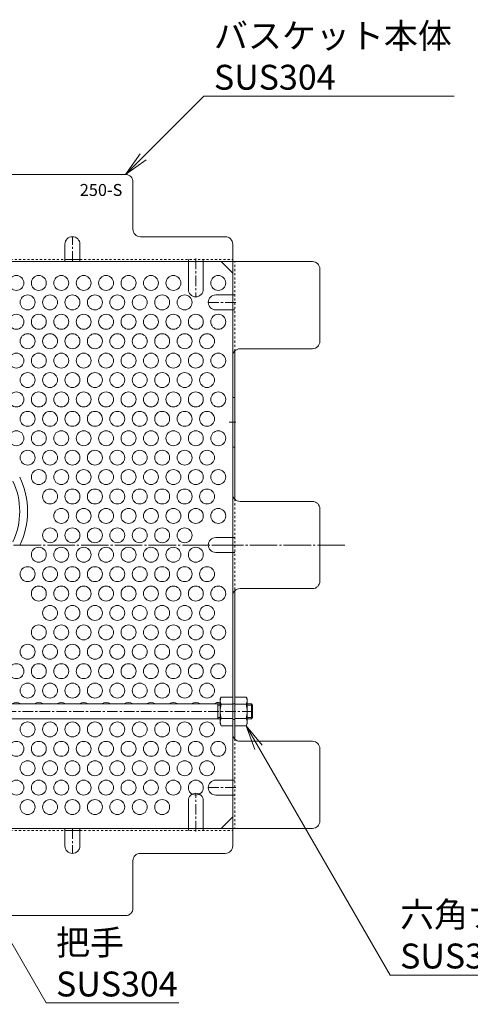
# Model space of a CAD drawing. Units: millimetres. Extents: x -782 to 816, y -489 to 669.
# Drawn here: x 406 to 586, y 273 to 669 of the extents above; entities that cross this region are included whole.
import ezdxf
from ezdxf import colors
from ezdxf.entities.mleader import LeaderData, LeaderLine
from ezdxf.math import Vec2, Vec3

# ---------------------------------------------------------------- set-up
doc = ezdxf.new("R2010")
doc.units = ezdxf.units.MM
for name, pattern in [('中心線（短）', [6.773333, 4.233333, -0.846667, 0.846667, -0.846667]), ('中心線（長）', [13.546667, 11.006667, -0.846667, 0.846667, -0.846667]), ('点線（標準）', [1.693333, 0.846667, -0.846667])]:
    doc.linetypes.add(name, pattern=pattern)
doc.layers.add('(K)バスケット', color=2, linetype='Continuous')
doc.layers.add('(K)引出線', color=7, linetype='Continuous', lineweight=9)
doc.styles.add('文字_異尺度_H2.5', font='MS Gothic.ttf', dxfattribs={"height": 2.5})
doc.styles.add('文字_異尺度_H3.0', font='MS Gothic.ttf', dxfattribs={"height": 3})

# ---------------------------------------------------------------- blocks, each defined once
blk = doc.blocks.new('_Open')
at = {"color": 0, "linetype": 'ByBlock', "lineweight": -2}
for p, q in [((-1, 0.167), (0, 0)), ((-1, -0.167), (0, 0)), ((0, 0), (-1, 0))]:
    blk.add_line(p, q, dxfattribs=at)

msp = doc.modelspace()

# ---------------------------------------------------------------- linework, layer by layer
at = {"layer": '(K)バスケット', "color": 2, "linetype": 'Continuous', "lineweight": 9}
for p, q in [((448.1, 606.63), (306.51, 606.63)), ((451.1, 584.63), (451.1, 603.63)), ((488.11, 581.63), (454.1, 581.63)), ((423.81, 578.63), (423.81, 571.63)), ((429.81, 578.63), (429.81, 571.63)), ((491.11, 337.02), (491.11, 578.63)), ((231.5, 571.63), (523.11, 571.63)), ((423.81, 572.43), (429.81, 572.43)), ((473.31, 560.48), (473.31, 571.63)), ((479.31, 560.48), (479.31, 571.63)), ((491.11, 567.02), (486.49, 571.63)), ((526.11, 539.63), (526.11, 568.63)), ((484.31, 558.25), (491.11, 558.25)), ((484.31, 552.25), (491.11, 552.25)), ((491.91, 535.67), (491.91, 476.29)), ((494.11, 536.63), (523.11, 536.63)), ((491.91, 517.12), (491.11, 517.12)), ((491.91, 497.12), (491.11, 497.12)), ((523.11, 475.33), (494.11, 475.33)), ((526.11, 443.33), (526.11, 472.33)), ((484.31, 460.83), (491.11, 460.83)), ((484.31, 454.83), (491.11, 454.83)), ((491.91, 379.98), (491.91, 439.37)), ((494.11, 440.33), (523.11, 440.33)), ((486.11, 396.02), (486.54, 396.77)), ((486.11, 386.02), (486.11, 396.02)), ((491.11, 396.77), (486.54, 396.77)), ((491.11, 385.27), (491.11, 396.77)), ((491.91, 385.27), (491.91, 396.77)), ((491.91, 396.77), (496.47, 396.77)), ((496.91, 396.02), (496.47, 396.77)), ((496.91, 386.02), (496.91, 396.02)), ((486.54, 393.89), (491.11, 393.89)), ((496.47, 393.89), (491.91, 393.89)), ((486.54, 388.16), (491.11, 388.16)), ((496.47, 388.16), (491.91, 388.16)), ((486.11, 386.02), (486.54, 385.27)), ((491.11, 385.27), (486.54, 385.27)), ((491.91, 385.27), (496.47, 385.27)), ((496.91, 386.02), (496.47, 385.27)), ((523.11, 379.02), (494.11, 379.02)), ((526.11, 347.02), (526.11, 376.02)), ((484.31, 363.4), (491.11, 363.4)), ((484.31, 357.4), (491.11, 357.4)), ((473.31, 355.17), (473.31, 344.02)), ((479.31, 355.17), (479.31, 344.02)), ((486.49, 344.02), (491.11, 348.63)), ((231.5, 344.02), (523.11, 344.02)), ((423.81, 337.02), (423.81, 344.02)), ((429.81, 337.02), (429.81, 344.02)), ((423.81, 343.22), (429.81, 343.22)), ((454.1, 334.02), (488.11, 334.02)), ((451.1, 312.02), (451.1, 331.02)), ((306.51, 309.02), (448.1, 309.02))]:
    msp.add_line(p, q, dxfattribs=at)
at = {"layer": '(K)バスケット', "color": 2, "linetype": '中心線（短）', "lineweight": 9}
for p, q in [((426.81, 571.63), (426.81, 581.63)), ((476.31, 572.83), (476.31, 557.48)), ((492.31, 555.25), (481.31, 555.25)), ((489.76, 507.12), (492.31, 507.12)), ((493.81, 457.83), (481.31, 457.83)), ((492.31, 360.4), (481.31, 360.4)), ((476.31, 342.82), (476.31, 358.17)), ((426.81, 344.02), (426.81, 334.02))]:
    msp.add_line(p, q, dxfattribs=at)
at = {"layer": '(K)バスケット', "color": 2, "linetype": '点線（標準）', "lineweight": 9}
for p, q in [((330.81, 572.43), (423.81, 572.43)), ((429.81, 572.43), (491.11, 572.43)), ((473.31, 571.63), (473.31, 572.43)), ((479.31, 571.63), (479.31, 572.43)), ((491.91, 535.67), (491.91, 571.63)), ((491.11, 558.25), (491.91, 558.25)), ((491.11, 552.25), (491.91, 552.25)), ((491.91, 476.29), (491.91, 439.37)), ((491.11, 460.83), (491.91, 460.83)), ((491.11, 454.83), (491.91, 454.83)), ((491.91, 394.02), (491.11, 394.02)), ((491.91, 387.82), (491.11, 387.82)), ((491.91, 379.98), (491.91, 344.02)), ((491.11, 363.4), (491.91, 363.4)), ((491.11, 357.4), (491.91, 357.4)), ((473.31, 344.02), (473.31, 343.22)), ((479.31, 344.02), (479.31, 343.22)), ((330.81, 343.22), (423.81, 343.22)), ((429.81, 343.22), (491.11, 343.22))]:
    msp.add_line(p, q, dxfattribs=at)
at = {"layer": '(K)バスケット', "color": 2, "linetype": '中心線（長）', "lineweight": 9}
msp.add_line((536.11, 457.83), (218.5, 457.83), dxfattribs=at)
at = {"layer": '(K)バスケット', "color": 3, "linetype": 'Continuous', "lineweight": 9}
for p, q in [((486.11, 394.02), (397.11, 394.02)), ((485.11, 388.02), (485.11, 394.02)), ((485.11, 393.52), (486.11, 393.52)), ((498.61, 394.02), (496.91, 394.02)), ((496.91, 393.52), (499.11, 393.52)), ((498.61, 388.02), (498.61, 394.02)), ((498.61, 394.02), (499.11, 393.52)), ((499.11, 388.52), (499.11, 393.52)), ((486.11, 388.02), (398.61, 388.02)), ((485.11, 388.52), (486.11, 388.52)), ((496.91, 388.52), (499.11, 388.52)), ((498.61, 388.02), (496.91, 388.02)), ((498.61, 388.02), (499.11, 388.52))]:
    msp.add_line(p, q, dxfattribs=at)
at = {"layer": '(K)バスケット', "color": 3, "linetype": '中心線（短）', "lineweight": 9}
msp.add_line((499.11, 391.02), (397.11, 391.02), dxfattribs=at)
at = {"layer": '(K)バスケット', "color": 2, "linetype": 'Continuous', "lineweight": 9}
for centre in [(404.31, 563.05), (413.31, 563.05), (422.31, 563.05), (431.31, 563.05), (440.31, 563.05), (449.31, 563.05), (458.31, 563.05), (467.31, 563.05), (485.31, 563.05), (408.81, 555.25), (417.81, 555.25), (426.81, 555.25), (435.81, 555.25), (444.81, 555.25), (453.81, 555.25), (462.81, 555.25), (471.81, 555.25), (404.31, 547.46), (413.31, 547.46), (422.31, 547.46), (431.31, 547.46), (440.31, 547.46), (449.31, 547.46), (458.31, 547.46), (467.31, 547.46), (476.31, 547.46), (485.31, 547.46), (408.81, 539.67), (417.81, 539.67), (426.81, 539.67), (435.81, 539.67), (444.81, 539.67), (453.81, 539.67), (462.81, 539.67), (471.81, 539.67), (480.81, 539.67), (404.31, 531.87), (413.31, 531.87), (422.31, 531.87), (431.31, 531.87), (440.31, 531.87), (449.31, 531.87), (458.31, 531.87), (467.31, 531.87), (476.31, 531.87), (485.31, 531.87), (408.81, 524.08), (417.81, 524.08), (426.81, 524.08), (435.81, 524.08), (444.81, 524.08), (453.81, 524.08), (462.81, 524.08), (471.81, 524.08), (480.81, 524.08), (404.31, 516.28), (413.31, 516.28), (422.31, 516.28), (431.31, 516.28), (440.31, 516.28), (449.31, 516.28), (458.31, 516.28), (467.31, 516.28), (476.31, 516.28), (485.31, 516.28), (408.81, 508.49), (417.81, 508.49), (426.81, 508.49), (435.81, 508.49), (444.81, 508.49), (453.81, 508.49), (462.81, 508.49), (471.81, 508.49), (480.81, 508.49), (404.31, 500.69), (413.31, 500.69), (422.31, 500.69), (431.31, 500.69), (440.31, 500.69), (449.31, 500.69), (458.31, 500.69), (467.31, 500.69), (476.31, 500.69), (485.31, 500.69), (408.81, 492.9), (417.81, 492.9), (426.81, 492.9), (435.81, 492.9), (444.81, 492.9), (453.81, 492.9), (462.81, 492.9), (471.81, 492.9), (480.81, 492.9), (413.31, 485.11), (422.31, 485.11), (431.31, 485.11), (440.31, 485.11), (449.31, 485.11), (458.31, 485.11), (467.31, 485.11), (476.31, 485.11), (485.31, 485.11), (417.81, 477.31), (426.81, 477.31), (435.81, 477.31), (444.81, 477.31), (453.81, 477.31), (462.81, 477.31), (471.81, 477.31), (480.81, 477.31), (422.31, 469.52), (431.31, 469.52), (440.31, 469.52), (449.31, 469.52), (458.31, 469.52), (467.31, 469.52), (476.31, 469.52), (485.31, 469.52), (417.81, 461.72), (426.81, 461.72), (435.81, 461.72), (444.81, 461.72), (453.81, 461.72), (462.81, 461.72), (471.81, 461.72), (413.31, 453.93), (422.31, 453.93), (431.31, 453.93), (440.31, 453.93), (449.31, 453.93), (458.31, 453.93), (467.31, 453.93), (476.31, 453.93), (408.81, 446.13), (417.81, 446.13), (426.81, 446.13), (435.81, 446.13), (444.81, 446.13), (453.81, 446.13), (462.81, 446.13), (471.81, 446.13), (480.81, 446.13), (413.31, 438.34), (422.31, 438.34), (431.31, 438.34), (440.31, 438.34), (449.31, 438.34), (458.31, 438.34), (467.31, 438.34), (476.31, 438.34), (485.31, 438.34), (417.81, 430.55), (426.81, 430.55), (435.81, 430.55), (444.81, 430.55), (453.81, 430.55), (462.81, 430.55), (471.81, 430.55), (480.81, 430.55), (413.31, 422.75), (422.31, 422.75), (431.31, 422.75), (440.31, 422.75), (449.31, 422.75), (458.31, 422.75), (467.31, 422.75), (476.31, 422.75), (485.31, 422.75), (408.81, 414.96), (417.81, 414.96), (426.81, 414.96), (435.81, 414.96), (444.81, 414.96), (453.81, 414.96), (462.81, 414.96), (471.81, 414.96), (480.81, 414.96), (404.31, 407.16), (413.31, 407.16), (422.31, 407.16), (431.31, 407.16), (440.31, 407.16), (449.31, 407.16), (458.31, 407.16), (467.31, 407.16), (476.31, 407.16), (485.31, 407.16), (408.81, 399.37), (417.81, 399.37), (426.81, 399.37), (435.81, 399.37), (444.81, 399.37), (453.81, 399.37), (462.81, 399.37), (471.81, 399.37), (480.81, 399.37), (408.81, 383.78), (417.81, 383.78), (426.81, 383.78), (435.81, 383.78), (444.81, 383.78), (453.81, 383.78), (462.81, 383.78), (471.81, 383.78), (480.81, 383.78), (404.31, 375.99), (413.31, 375.99), (422.31, 375.99), (431.31, 375.99), (440.31, 375.99), (449.31, 375.99), (458.31, 375.99), (467.31, 375.99), (476.31, 375.99), (485.31, 375.99), (408.81, 368.19), (417.81, 368.19), (426.81, 368.19), (435.81, 368.19), (444.81, 368.19), (453.81, 368.19), (462.81, 368.19), (471.81, 368.19), (480.81, 368.19), (404.31, 360.4), (413.31, 360.4), (422.31, 360.4), (431.31, 360.4), (440.31, 360.4), (449.31, 360.4), (458.31, 360.4), (467.31, 360.4), (476.31, 360.4), (408.81, 352.6), (417.81, 352.6), (426.81, 352.6), (435.81, 352.6), (444.81, 352.6), (453.81, 352.6), (462.81, 352.6)]:
    msp.add_circle(centre, 3, dxfattribs=at)
for centre, radius, start, end in [((448.1, 603.63), 3, 0, 90), ((426.81, 578.63), 3, 0, 180), ((454.1, 584.63), 3, 180, 270), ((488.11, 578.63), 3, 0, 90), ((523.11, 568.63), 3, 0, 90), ((476.31, 560.48), 3, 180, 0), ((484.31, 555.25), 3, 90, 270), ((523.11, 539.63), 3, 270, 0), ((494.11, 533.63), 3, 90, 180), ((494.11, 478.33), 3, 180, 270), ((523.11, 472.33), 3, 0, 90), ((484.31, 457.83), 3, 90, 270), ((523.11, 443.33), 3, 270, 0), ((494.11, 437.33), 3, 90, 180), ((489.39, 395.13), 3.29, 150, 176.0792), ((493.62, 395.13), 3.29, 3.9208, 30), ((404.31, 391.58), 3, 54.6682, 125.3318), ((413.31, 391.58), 3, 54.6682, 125.3318), ((422.31, 391.58), 3, 54.6682, 125.3318), ((431.31, 391.58), 3, 54.6682, 125.3318), ((440.31, 391.58), 3, 54.6682, 125.3318), ((449.31, 391.58), 3, 54.6682, 125.3318), ((458.31, 391.58), 3, 54.6682, 125.3318), ((467.31, 391.58), 3, 54.6682, 125.3318), ((476.31, 391.58), 3, 54.6682, 125.3318), ((485.31, 391.58), 3, 74.534, 125.3318), ((488.84, 395.36), 2.73, 180.2103, 212.6851), ((495.79, 391.02), 9.68, 162.7997, 197.2003), ((494.17, 395.36), 2.73, 327.3149, 359.7897), ((487.22, 391.02), 9.68, 342.7997, 17.2003), ((488.84, 386.68), 2.73, 147.3149, 179.7897), ((494.17, 386.68), 2.73, 0.2103, 32.6851), ((489.39, 386.92), 3.29, 183.9207, 210), ((493.62, 386.92), 3.29, 330, 356.0793), ((494.11, 382.02), 3, 180, 270), ((523.11, 376.02), 3, 0, 90), ((484.31, 360.4), 3, 90, 270), ((476.31, 355.17), 3, 0, 180), ((523.11, 347.02), 3, 270, 0), ((426.81, 337.02), 3, 180, 0), ((488.11, 337.02), 3, 270, 0), ((454.1, 331.02), 3, 90, 180), ((448.1, 312.02), 3, 270, 0)]:
    msp.add_arc(centre, radius, start, end, dxfattribs=at)
at = {"layer": '(K)バスケット', "color": 3, "linetype": 'Continuous', "lineweight": 9}
for radius, start, end in [(28.35, 334.5521, 25.4479), (31.5, 334.096, 25.904)]:
    msp.add_arc((377.31, 471.33), radius, start, end, dxfattribs=at)

# ---------------------------------------------------------------- texts
at = {"layer": '(K)バスケット', "linetype": 'Continuous', "lineweight": 9, "insert": (446.83, 602.8), "char_height": 4.8, "width": 11.1972, "attachment_point": 3, "style": '文字_異尺度_H3.0'}
msp.add_mtext('{\\C6;250-S}', dxfattribs=at)

# ---------------------------------------------------------------- leaders
at = {"layer": '(K)引出線', "lineweight": 9}
ml = msp.add_multileader_mtext('Standard', dxfattribs=at)
ml.set_content('バスケット本体\\PSUS304', color=7, style='文字_異尺度_H2.5')
ml.set_leader_properties(color=7, linetype='Continuous', lineweight=9)
ml.set_arrow_properties(name='OPEN')
ml.build(insert=Vec2(0, 0))
ml.multileader.update_dxf_attribs({"has_dogleg": 0, "text_left_attachment_type": 5, "text_right_attachment_type": 5, "arrow_head_size": 10, "scale": 4})
ctx = ml.context
ctx.base_point, ctx.scale, ctx.char_height, ctx.arrow_head_size, ctx.landing_gap_size, ctx.plane_origin = Vec3(479.58, 638.1), 4, 10, 10, 4, Vec3(448.1, 606.63)
ctx.left_attachment, ctx.right_attachment = 5, 5
notes = []
notes.append((ctx, [(0, (1, 1, 0), (447.58, 638.1), (1, 0), 32, [(0, [(448.1, 606.63)], 0, [])])]))
ctx.mtext.insert, ctx.mtext.flow_direction = Vec3(483.58, 667.33), 5
ml = msp.add_multileader_mtext('Standard', dxfattribs=at)
ml.set_content('六角ナット\\PSUS304', color=7, style='文字_異尺度_H2.5')
ml.set_leader_properties(color=7, linetype='Continuous', lineweight=9)
ml.set_arrow_properties(name='OPEN')
ml.build(insert=Vec2(0, 0))
ml.multileader.update_dxf_attribs({"has_dogleg": 0, "text_left_attachment_type": 5, "text_right_attachment_type": 5, "arrow_head_size": 10, "scale": 4})
ctx = ml.context
ctx.base_point, ctx.scale, ctx.char_height, ctx.arrow_head_size, ctx.landing_gap_size, ctx.plane_origin = Vec3(554.29, 285.13), 4, 10, 10, 4, Vec3(496.47, 385.27)
ctx.left_attachment, ctx.right_attachment = 5, 5
notes.append((ctx, [(0, (1, 1, 0), (522.29, 285.13), (1, 0), 32, [(0, [(496.47, 385.27)], 0, [])])]))
ctx.mtext.insert, ctx.mtext.flow_direction = Vec3(558.29, 314.46), 5
ml = msp.add_multileader_mtext('Standard', dxfattribs=at)
ml.set_content('把手\\PSUS304', color=7, style='文字_異尺度_H2.5')
ml.set_leader_properties(color=7, linetype='Continuous', lineweight=9)
ml.set_arrow_properties(name='OPEN')
ml.build(insert=Vec2(0, 0))
ml.multileader.update_dxf_attribs({"has_dogleg": 0, "text_left_attachment_type": 5, "text_right_attachment_type": 5, "arrow_head_size": 10, "scale": 4})
ctx = ml.context
ctx.base_point, ctx.scale, ctx.char_height, ctx.arrow_head_size, ctx.landing_gap_size, ctx.plane_origin = Vec3(416.22, 274.05), 4, 10, 10, 4, Vec3(394.11, 369.27)
ctx.left_attachment, ctx.right_attachment = 5, 5
notes.append((ctx, [(0, (1, 1, 0), (384.22, 274.05), (1, 0), 32, [(0, [(394.11, 369.27), (373.28, 348.45)], 0, [])])]))
ctx.mtext.insert, ctx.mtext.flow_direction = Vec3(420.22, 303.22), 5
for ctx, leaders in notes:
    for number, flags, end, landing, length, lines in leaders:
        leader = LeaderData()
        leader.index, (leader.has_last_leader_line, leader.has_dogleg_vector, leader.attachment_direction) = number, flags
        leader.last_leader_point, leader.dogleg_vector, leader.dogleg_length = Vec3(end), Vec3(landing), length
        for number, points, colour, breaks in lines:
            line = LeaderLine()
            line.index, line.vertices, line.color, line.breaks = number, Vec3.list(points), colors.encode_raw_color(colour), breaks
            leader.lines.append(line)
        ctx.leaders.append(leader)

doc.saveas('drawing.dxf')
